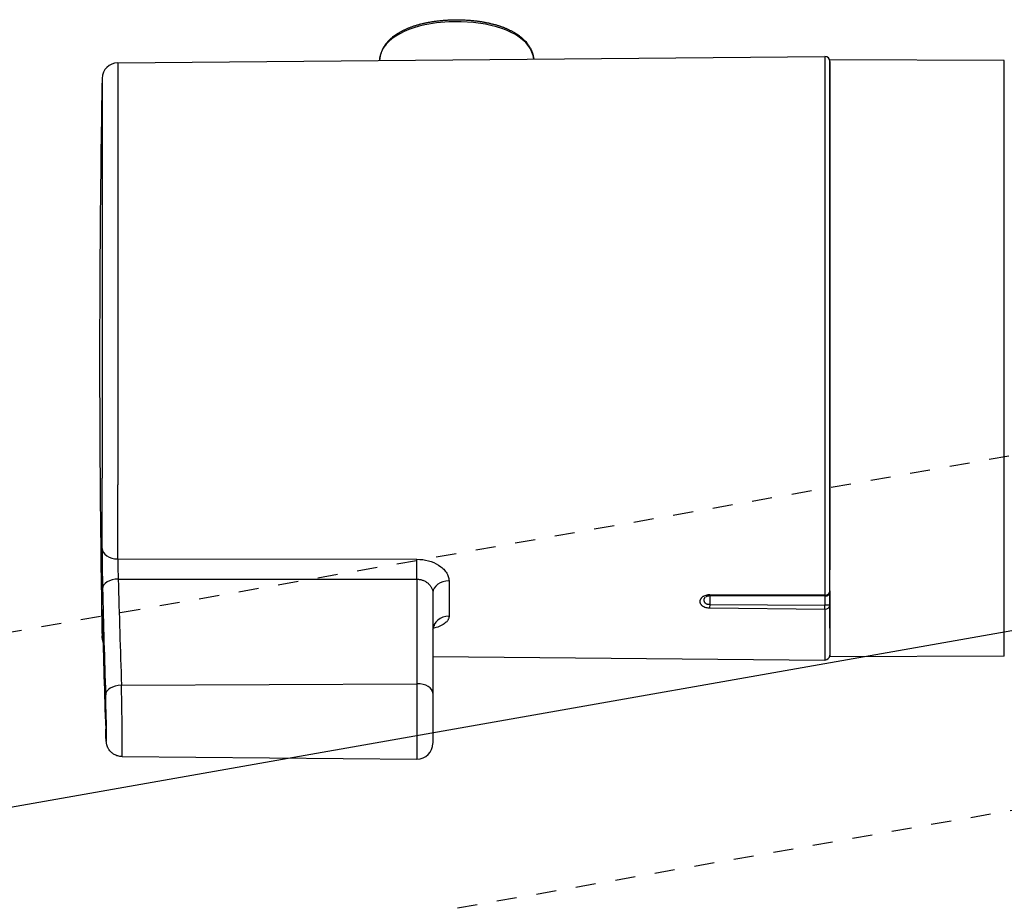
# Model space of a CAD drawing. Units: millimetres. Extents: x -1202 to 1415, y -1585 to 1911.
# Drawn here: x -771 to -708, y 1772 to 1828 of the extents above; entities that cross this region are included whole.
import ezdxf

# ---------------------------------------------------------------- set-up
doc = ezdxf.new("R2010")
doc.units = ezdxf.units.MM
doc.header["$MEASUREMENT"] = 0
doc.linetypes.add('AI-Linetype-27', pattern=[2.542117, 1.271058, -1.271058])
doc.linetypes.add('AI-Linetype-28', pattern=[2.542117, 1.271058, -1.271058])
doc.layers.add('Layer 1', color=7, linetype='Continuous')

msp = doc.modelspace()

# ---------------------------------------------------------------- linework, layer by layer
at = {"layer": 'Layer 1', "lineweight": 25}
for points in [[(-738.292, 1825.166), (-738.335, 1825.393), (-738.406, 1825.606), (-738.505, 1825.819), (-738.64, 1826.025), (-738.803, 1826.216), (-738.995, 1826.394), (-739.215, 1826.564), (-739.456, 1826.72), (-739.726, 1826.862), (-740.01, 1826.997), (-740.322, 1827.111), (-740.656, 1827.217), (-741.004, 1827.302), (-741.359, 1827.38), (-742.111, 1827.487), (-742.892, 1827.537), (-743.68, 1827.529), (-744.454, 1827.466), (-745.199, 1827.338), (-745.554, 1827.252), (-745.888, 1827.153), (-746.207, 1827.047), (-746.505, 1826.919), (-746.782, 1826.777), (-747.031, 1826.628), (-747.265, 1826.465), (-747.471, 1826.287)], [(-748.06, 1825.08), (-748.053, 1825.166), (-748.046, 1825.244), (-748.024, 1825.329), (-748.01, 1825.407), (-747.982, 1825.485), (-747.953, 1825.563), (-747.925, 1825.641), (-747.897, 1825.719), (-747.854, 1825.79), (-747.811, 1825.869), (-747.762, 1825.939), (-747.705, 1826.01), (-747.655, 1826.081), (-747.598, 1826.152), (-747.534, 1826.223), (-747.471, 1826.287)], [(-764.66, 1824.935), (-719.832, 1825.326)], [(-719.832, 1825.323), (-719.832, 1798.029)], [(-708.465, 1825.08), (-719.525, 1825.123)], [(-719.525, 1789.118), (-719.525, 1825.123)], [(-719.524, 1825.023), (-719.524, 1798.162)], [(-708.465, 1789.168), (-708.465, 1825.08)], [(-764.66, 1824.933), (-764.66, 1798.199)], [(-765.654, 1823.946), (-765.654, 1798.618)], [(-1202.002, 1701.864), (-858.922, 1762.366), (-847.06, 1764.453), (-611.803, 1805.93)], [(-765.654, 1794.174), (-765.654, 1798.618)], [(-764.66, 1793.507), (-764.66, 1798.199)], [(-719.524, 1798.162), (-719.524, 1792.817)], [(-719.832, 1798.029), (-719.832, 1791.207)], [(-764.66, 1793.507), (-745.7, 1793.486)], [(-745.7, 1792.222), (-745.7, 1793.486)], [(-745.7, 1793.486), (-745.508, 1793.478), (-745.33, 1793.464), (-745.146, 1793.436), (-744.968, 1793.393), (-744.798, 1793.337), (-744.628, 1793.272), (-744.479, 1793.194), (-744.322, 1793.109), (-744.188, 1793.01), (-744.124, 1792.96), (-744.06, 1792.903), (-743.996, 1792.846), (-743.939, 1792.783), (-743.897, 1792.726), (-743.854, 1792.662), (-743.811, 1792.598), (-743.769, 1792.527), (-743.74, 1792.463), (-743.712, 1792.392), (-743.691, 1792.321), (-743.676, 1792.257), (-743.669, 1792.186), (-743.662, 1792.116)], [(-764.625, 1792.229), (-745.7, 1792.222)], [(-745.7, 1792.222), (-745.7, 1785.599)], [(-745.7, 1792.222), (-745.65, 1792.215), (-745.6, 1792.215), (-745.551, 1792.208), (-745.501, 1792.2), (-745.451, 1792.194), (-745.416, 1792.179), (-745.366, 1792.165), (-745.316, 1792.151), (-745.274, 1792.129), (-745.224, 1792.108), (-745.181, 1792.087), (-745.139, 1792.066), (-745.103, 1792.037), (-745.068, 1792.016), (-745.025, 1791.988), (-744.99, 1791.959), (-744.954, 1791.924), (-744.919, 1791.895), (-744.89, 1791.86), (-744.862, 1791.824), (-744.833, 1791.789), (-744.812, 1791.753), (-744.791, 1791.718), (-744.77, 1791.675), (-744.748, 1791.64), (-744.727, 1791.597), (-744.713, 1791.562), (-744.706, 1791.519), (-744.692, 1791.483), (-744.684, 1791.441), (-744.684, 1791.405), (-744.684, 1791.363)], [(-743.662, 1792.116), (-743.662, 1789.879)], [(-744.684, 1791.364), (-744.684, 1785.003)], [(-719.524, 1791.482), (-719.524, 1790.574)], [(-727.122, 1791.228), (-727.186, 1791.221), (-727.257, 1791.221), (-727.328, 1791.207), (-727.392, 1791.193), (-727.449, 1791.171), (-727.513, 1791.143), (-727.541, 1791.129), (-727.57, 1791.115), (-727.591, 1791.093), (-727.619, 1791.079), (-727.64, 1791.058), (-727.662, 1791.044), (-727.669, 1791.022), (-727.69, 1791.001), (-727.704, 1790.987), (-727.712, 1790.965), (-727.726, 1790.944), (-727.733, 1790.93), (-727.74, 1790.895), (-727.754, 1790.866), (-727.754, 1790.83), (-727.754, 1790.802), (-727.754, 1790.774), (-727.754, 1790.746), (-727.74, 1790.717), (-727.733, 1790.688), (-727.726, 1790.667), (-727.712, 1790.653), (-727.704, 1790.632), (-727.69, 1790.618), (-727.676, 1790.596), (-727.662, 1790.575), (-727.64, 1790.561), (-727.619, 1790.539), (-727.598, 1790.525), (-727.57, 1790.511), (-727.541, 1790.49), (-727.513, 1790.483), (-727.449, 1790.454), (-727.392, 1790.433), (-727.328, 1790.419), (-727.257, 1790.405), (-727.186, 1790.398), (-727.122, 1790.398)], [(-727.42, 1791.079), (-727.442, 1791.065), (-727.463, 1791.044), (-727.477, 1791.029), (-727.484, 1791.008), (-727.491, 1790.994), (-727.499, 1790.98), (-727.506, 1790.965), (-727.506, 1790.951), (-727.513, 1790.923), (-727.513, 1790.895), (-727.506, 1790.859), (-727.506, 1790.845), (-727.499, 1790.83), (-727.499, 1790.809), (-727.491, 1790.795), (-727.477, 1790.774), (-727.463, 1790.753), (-727.456, 1790.746), (-727.449, 1790.738), (-727.442, 1790.724), (-727.428, 1790.717), (-727.406, 1790.703), (-727.378, 1790.681), (-727.357, 1790.667), (-727.328, 1790.66), (-727.293, 1790.646), (-727.257, 1790.639), (-727.222, 1790.632), (-727.186, 1790.632), (-727.151, 1790.625), (-727.115, 1790.625)], [(-727.122, 1791.228), (-727.115, 1791.164)], [(-719.832, 1791.207), (-727.122, 1791.228)], [(-727.122, 1790.398), (-727.115, 1790.625)], [(-719.832, 1791.139), (-727.115, 1791.16)], [(-727.115, 1790.625), (-719.832, 1790.575)], [(-719.832, 1791.207), (-719.832, 1791.143)], [(-719.832, 1791.143), (-719.832, 1790.575)], [(-765.654, 1790.107), (-765.654, 1790.156), (-765.654, 1790.192), (-765.654, 1790.227), (-765.654, 1790.249), (-765.654, 1790.27), (-765.654, 1790.284), (-765.647, 1790.291), (-765.647, 1790.284), (-765.647, 1790.277), (-765.647, 1790.27), (-765.647, 1790.262), (-765.647, 1790.241), (-765.647, 1790.227), (-765.64, 1790.206), (-765.64, 1790.178), (-765.64, 1790.149), (-765.64, 1790.113), (-765.64, 1790.092), (-765.64, 1790.064), (-765.64, 1790.043), (-765.633, 1790.007), (-765.633, 1789.979), (-765.633, 1789.936), (-765.633, 1789.901), (-765.633, 1789.872), (-765.633, 1789.851), (-765.633, 1789.823), (-765.633, 1789.787), (-765.626, 1789.752), (-765.626, 1789.716), (-765.626, 1789.674), (-765.626, 1789.652), (-765.626, 1789.624), (-765.626, 1789.595), (-765.626, 1789.56), (-765.626, 1789.538), (-765.618, 1789.517), (-765.618, 1789.489), (-765.618, 1789.46)], [(-765.654, 1790.107), (-765.654, 1788.623)], [(-727.122, 1790.398), (-719.832, 1790.32)], [(-719.832, 1790.32), (-719.832, 1790.575)], [(-719.832, 1790.32), (-719.832, 1787.097)], [(-719.524, 1790.574), (-719.524, 1787.4)], [(-765.619, 1789.455), (-765.619, 1789.462)], [(-743.662, 1789.879), (-743.662, 1789.844), (-743.669, 1789.808), (-743.676, 1789.78), (-743.684, 1789.744), (-743.698, 1789.709), (-743.712, 1789.681), (-743.726, 1789.645), (-743.747, 1789.616), (-743.769, 1789.588), (-743.79, 1789.56), (-743.811, 1789.524), (-743.84, 1789.503), (-743.904, 1789.446), (-743.96, 1789.397), (-744.038, 1789.347), (-744.117, 1789.305), (-744.202, 1789.262), (-744.28, 1789.226), (-744.379, 1789.191), (-744.471, 1789.162), (-744.571, 1789.134), (-744.67, 1789.106)], [(-719.525, 1789.118), (-719.525, 1787.301)], [(-708.465, 1787.35), (-708.465, 1789.168)], [(-765.654, 1788.481), (-765.654, 1788.623)], [(-744.684, 1787.319), (-719.832, 1787.1)], [(-708.465, 1787.35), (-719.525, 1787.301)], [(-764.426, 1785.5), (-745.7, 1785.599)], [(-764.384, 1780.986), (-764.384, 1780.993), (-764.384, 1781.029), (-764.384, 1781.064), (-764.384, 1781.071), (-764.384, 1781.078), (-764.384, 1781.085), (-764.377, 1781.107), (-764.377, 1781.142), (-764.377, 1781.249), (-764.377, 1781.362), (-764.377, 1781.504), (-764.377, 1781.66), (-764.377, 1781.838), (-764.377, 1782.036), (-764.384, 1782.25), (-764.384, 1782.484), (-764.384, 1782.739), (-764.391, 1783.03), (-764.391, 1783.343), (-764.391, 1783.513), (-764.398, 1783.698), (-764.398, 1783.896), (-764.405, 1784.109), (-764.405, 1784.223), (-764.405, 1784.351), (-764.412, 1784.62), (-764.412, 1784.769), (-764.419, 1784.947), (-764.419, 1785.046), (-764.419, 1785.16), (-764.426, 1785.224), (-764.426, 1785.302), (-764.426, 1785.387), (-764.426, 1785.444), (-764.426, 1785.501)], [(-745.693, 1785.6), (-745.693, 1780.823)], [(-765.427, 1782.724), (-765.427, 1782.667), (-765.427, 1782.624), (-765.42, 1782.561), (-765.42, 1782.504), (-765.42, 1782.461), (-765.413, 1782.397), (-765.413, 1782.341), (-765.413, 1782.255), (-765.406, 1782.192), (-765.406, 1782.135), (-765.398, 1782.092), (-765.398, 1782.064), (-765.398, 1782.035), (-765.391, 1781.993), (-765.391, 1781.971), (-765.384, 1781.965), (-765.384, 1781.971), (-765.384, 1781.986), (-765.377, 1782.007), (-765.377, 1782.042), (-765.377, 1782.078), (-765.377, 1782.127), (-765.377, 1782.184), (-765.377, 1782.248), (-765.377, 1782.319), (-765.377, 1782.39), (-765.377, 1782.475), (-765.377, 1782.568), (-765.377, 1782.66), (-765.377, 1782.766), (-765.384, 1782.88), (-765.384, 1782.994), (-765.384, 1783.121), (-765.384, 1783.263), (-765.391, 1783.405), (-765.391, 1783.562), (-765.398, 1783.732), (-765.398, 1783.824), (-765.398, 1783.924), (-765.406, 1784.03), (-765.406, 1784.143), (-765.413, 1784.271), (-765.413, 1784.342), (-765.413, 1784.42), (-765.413, 1784.499), (-765.42, 1784.598), (-765.42, 1784.711), (-765.427, 1784.782), (-765.427, 1784.832), (-765.427, 1784.889)], [(-744.684, 1785.003), (-744.684, 1781.823)], [(-764.383, 1780.98), (-745.7, 1780.817)]]:
    msp.add_lwpolyline(points, dxfattribs=at)
at = {"layer": 'Layer 1', "linetype": 'AI-Linetype-27', "lineweight": 25}
msp.add_lwpolyline([(-678.127, 1805.313), (-867.016, 1772.006)], dxfattribs=at)
at = {"layer": 'Layer 1', "linetype": 'AI-Linetype-28', "lineweight": 25}
msp.add_lwpolyline([(-674.286, 1783.514), (-863.168, 1750.207)], dxfattribs=at)
at = {"layer": 'Layer 1', "lineweight": 25}
for points, knots in [([(-747.409, 1826.415), (-747.395, 1826.429), (-747.373, 1826.45), (-747.352, 1826.464), (-747.338, 1826.486), (-747.317, 1826.5), (-747.295, 1826.514), (-747.274, 1826.535), (-747.253, 1826.55), (-747.246, 1826.564), (-747.224, 1826.585), (-747.203, 1826.599), (-747.182, 1826.613), (-747.161, 1826.628), (-747.139, 1826.649), (-747.118, 1826.663), (-747.097, 1826.677), (-747.068, 1826.691), (-747.047, 1826.706), (-747.026, 1826.72), (-747.004, 1826.741), (-746.983, 1826.755), (-746.962, 1826.77), (-746.94, 1826.784), (-746.919, 1826.798), (-746.898, 1826.812), (-746.869, 1826.827), (-746.848, 1826.841), (-746.82, 1826.855), (-746.798, 1826.869), (-746.777, 1826.883), (-746.749, 1826.898), (-746.727, 1826.911), (-746.699, 1826.919), (-746.678, 1826.933), (-746.649, 1826.947), (-746.628, 1826.961), (-746.607, 1826.976), (-746.578, 1826.99), (-746.55, 1826.997), (-746.529, 1827.011), (-746.5, 1827.025), (-746.472, 1827.032), (-746.443, 1827.047), (-746.422, 1827.06), (-746.394, 1827.075), (-746.365, 1827.082), (-746.344, 1827.096), (-746.316, 1827.103), (-746.287, 1827.118), (-746.259, 1827.132), (-746.238, 1827.139), (-746.209, 1827.153), (-746.181, 1827.16), (-746.153, 1827.174), (-746.124, 1827.181), (-746.096, 1827.196), (-746.06, 1827.203), (-746.039, 1827.217), (-746.01, 1827.224), (-745.982, 1827.231), (-745.954, 1827.245), (-745.925, 1827.252), (-745.897, 1827.267), (-745.861, 1827.274), (-745.833, 1827.281), (-745.805, 1827.295), (-745.776, 1827.302), (-745.748, 1827.309), (-745.719, 1827.323), (-745.691, 1827.33), (-745.656, 1827.337), (-745.627, 1827.345), (-745.599, 1827.352), (-745.563, 1827.366), (-745.535, 1827.373), (-745.507, 1827.38), (-745.471, 1827.387), (-745.45, 1827.394), (-745.414, 1827.401), (-745.386, 1827.408), (-745.35, 1827.416), (-745.322, 1827.43), (-745.286, 1827.437), (-745.258, 1827.444), (-745.223, 1827.451), (-745.194, 1827.451), (-745.166, 1827.465), (-745.13, 1827.465), (-745.102, 1827.473), (-745.066, 1827.479), (-745.031, 1827.486), (-745.002, 1827.494), (-744.967, 1827.501), (-744.931, 1827.508), (-744.903, 1827.515), (-744.875, 1827.515), (-744.839, 1827.522), (-744.811, 1827.529), (-744.775, 1827.536), (-744.74, 1827.544), (-744.704, 1827.544), (-744.676, 1827.551), (-744.64, 1827.557), (-744.605, 1827.557), (-744.577, 1827.565), (-744.541, 1827.572), (-744.513, 1827.572), (-744.477, 1827.579), (-744.442, 1827.586), (-744.406, 1827.586), (-744.371, 1827.593), (-744.335, 1827.593), (-744.307, 1827.6), (-744.278, 1827.6), (-744.243, 1827.607), (-744.207, 1827.607), (-744.172, 1827.614), (-744.136, 1827.614), (-744.101, 1827.622), (-744.065, 1827.622), (-744.037, 1827.628), (-744.002, 1827.628), (-743.973, 1827.628), (-743.938, 1827.636), (-743.902, 1827.636), (-743.867, 1827.636), (-743.838, 1827.643), (-743.803, 1827.643), (-743.767, 1827.643), (-743.732, 1827.65), (-743.696, 1827.65), (-743.668, 1827.65), (-743.632, 1827.65), (-743.597, 1827.65), (-743.561, 1827.657), (-743.526, 1827.657), (-743.491, 1827.657), (-743.448, 1827.657), (-743.419, 1827.657), (-743.384, 1827.657), (-743.348, 1827.657), (-743.306, 1827.664), (-743.263, 1827.664), (-743.221, 1827.664), (-743.164, 1827.664), (-743.107, 1827.664), (-743.057, 1827.664), (-743.001, 1827.657), (-742.944, 1827.657), (-742.887, 1827.657), (-742.83, 1827.657), (-742.788, 1827.657), (-742.731, 1827.65), (-742.667, 1827.65), (-742.61, 1827.65), (-742.546, 1827.643), (-742.504, 1827.643), (-742.461, 1827.636), (-742.411, 1827.636), (-742.376, 1827.628), (-742.34, 1827.628), (-742.312, 1827.628), (-742.277, 1827.622), (-742.241, 1827.622), (-742.213, 1827.614), (-742.177, 1827.614), (-742.142, 1827.607), (-742.106, 1827.607), (-742.071, 1827.6), (-742.035, 1827.6), (-742, 1827.593), (-741.971, 1827.593), (-741.936, 1827.586), (-741.907, 1827.586), (-741.872, 1827.579), (-741.837, 1827.572), (-741.801, 1827.572), (-741.773, 1827.565), (-741.737, 1827.557), (-741.702, 1827.557), (-741.666, 1827.551), (-741.631, 1827.544), (-741.609, 1827.544), (-741.574, 1827.536), (-741.538, 1827.529), (-741.503, 1827.522), (-741.474, 1827.515), (-741.439, 1827.515), (-741.403, 1827.508), (-741.375, 1827.501), (-741.34, 1827.494), (-741.311, 1827.486), (-741.283, 1827.479), (-741.247, 1827.473), (-741.212, 1827.465), (-741.183, 1827.465), (-741.148, 1827.451), (-741.119, 1827.451), (-741.084, 1827.444), (-741.056, 1827.437), (-741.027, 1827.423), (-740.999, 1827.416), (-740.963, 1827.408), (-740.935, 1827.401), (-740.899, 1827.394), (-740.871, 1827.387), (-740.835, 1827.38), (-740.807, 1827.373), (-740.772, 1827.366), (-740.743, 1827.352), (-740.722, 1827.345), (-740.686, 1827.337), (-740.658, 1827.33), (-740.63, 1827.323), (-740.594, 1827.309), (-740.566, 1827.302), (-740.537, 1827.295), (-740.509, 1827.281), (-740.473, 1827.274), (-740.445, 1827.267), (-740.424, 1827.252), (-740.395, 1827.245), (-740.367, 1827.231), (-740.339, 1827.224), (-740.303, 1827.217), (-740.275, 1827.203), (-740.246, 1827.196), (-740.218, 1827.181), (-740.189, 1827.174), (-740.161, 1827.16), (-740.14, 1827.153), (-740.111, 1827.139), (-740.083, 1827.132), (-740.055, 1827.118), (-740.033, 1827.103), (-740.005, 1827.096), (-739.977, 1827.082), (-739.948, 1827.075), (-739.92, 1827.06), (-739.891, 1827.047), (-739.87, 1827.039), (-739.842, 1827.025), (-739.821, 1827.011), (-739.792, 1826.997), (-739.771, 1826.982), (-739.742, 1826.976), (-739.714, 1826.961), (-739.693, 1826.947), (-739.664, 1826.933), (-739.643, 1826.919), (-739.615, 1826.905), (-739.593, 1826.898), (-739.565, 1826.883), (-739.551, 1826.869), (-739.522, 1826.855), (-739.501, 1826.841), (-739.48, 1826.827), (-739.451, 1826.812), (-739.43, 1826.798), (-739.409, 1826.784), (-739.38, 1826.77), (-739.359, 1826.755), (-739.338, 1826.741), (-739.316, 1826.72), (-739.295, 1826.706), (-739.267, 1826.691), (-739.253, 1826.677), (-739.231, 1826.663), (-739.21, 1826.649), (-739.189, 1826.628), (-739.167, 1826.613), (-739.146, 1826.599), (-739.125, 1826.585), (-739.103, 1826.564), (-739.082, 1826.55), (-739.068, 1826.535), (-739.032, 1826.507), (-739.004, 1826.486), (-738.976, 1826.457), (-738.947, 1826.429), (-738.919, 1826.401), (-738.891, 1826.365), (-738.855, 1826.336), (-738.827, 1826.308), (-738.798, 1826.273), (-738.77, 1826.244), (-738.741, 1826.209), (-738.713, 1826.181), (-738.692, 1826.152), (-738.678, 1826.131), (-738.663, 1826.103), (-738.649, 1826.081), (-738.635, 1826.06), (-738.621, 1826.046), (-738.607, 1826.024), (-738.592, 1826.003), (-738.578, 1825.982), (-738.564, 1825.96), (-738.55, 1825.939), (-738.543, 1825.918), (-738.529, 1825.896), (-738.514, 1825.882), (-738.507, 1825.861), (-738.493, 1825.84), (-738.479, 1825.818), (-738.472, 1825.797), (-738.457, 1825.776), (-738.45, 1825.755), (-738.436, 1825.733), (-738.429, 1825.712), (-738.422, 1825.69), (-738.408, 1825.669), (-738.401, 1825.641), (-738.394, 1825.619), (-738.386, 1825.598), (-738.379, 1825.577), (-738.372, 1825.556), (-738.365, 1825.528), (-738.358, 1825.506), (-738.351, 1825.485), (-738.344, 1825.457), (-738.337, 1825.435), (-738.337, 1825.414), (-738.33, 1825.385), (-738.322, 1825.364), (-738.316, 1825.336), (-738.316, 1825.314), (-738.308, 1825.286), (-738.301, 1825.265), (-738.301, 1825.236), (-738.294, 1825.215), (-738.294, 1825.194), (-738.294, 1825.165)], [0, 0, 0, 0, 1, 1, 1, 2, 2, 2, 3, 3, 3, 4, 4, 4, 5, 5, 5, 6, 6, 6, 7, 7, 7, 8, 8, 8, 9, 9, 9, 10, 10, 10, 11, 11, 11, 12, 12, 12, 13, 13, 13, 14, 14, 14, 15, 15, 15, 16, 16, 16, 17, 17, 17, 18, 18, 18, 19, 19, 19, 20, 20, 20, 21, 21, 21, 22, 22, 22, 23, 23, 23, 24, 24, 24, 25, 25, 25, 26, 26, 26, 27, 27, 27, 28, 28, 28, 29, 29, 29, 30, 30, 30, 31, 31, 31, 32, 32, 32, 33, 33, 33, 34, 34, 34, 35, 35, 35, 36, 36, 36, 37, 37, 37, 38, 38, 38, 39, 39, 39, 40, 40, 40, 41, 41, 41, 42, 42, 42, 43, 43, 43, 44, 44, 44, 45, 45, 45, 46, 46, 46, 47, 47, 47, 48, 48, 48, 49, 49, 49, 50, 50, 50, 51, 51, 51, 52, 52, 52, 53, 53, 53, 54, 54, 54, 55, 55, 55, 56, 56, 56, 57, 57, 57, 58, 58, 58, 59, 59, 59, 60, 60, 60, 61, 61, 61, 62, 62, 62, 63, 63, 63, 64, 64, 64, 65, 65, 65, 66, 66, 66, 67, 67, 67, 68, 68, 68, 69, 69, 69, 70, 70, 70, 71, 71, 71, 72, 72, 72, 73, 73, 73, 74, 74, 74, 75, 75, 75, 76, 76, 76, 77, 77, 77, 78, 78, 78, 79, 79, 79, 80, 80, 80, 81, 81, 81, 82, 82, 82, 83, 83, 83, 84, 84, 84, 85, 85, 85, 86, 86, 86, 87, 87, 87, 88, 88, 88, 89, 89, 89, 90, 90, 90, 91, 91, 91, 92, 92, 92, 93, 93, 93, 94, 94, 94, 95, 95, 95, 96, 96, 96, 97, 97, 97, 98, 98, 98, 99, 99, 99, 100, 100, 100, 101, 101, 101, 102, 102, 102, 103, 103, 103, 104, 104, 104, 105, 105, 105, 106, 106, 106, 107, 107, 107, 108, 108, 108, 109, 109, 109, 110, 110, 110, 111, 111, 111, 111]), ([(-747.409, 1826.415), (-747.43, 1826.393), (-747.451, 1826.372), (-747.473, 1826.351), (-747.494, 1826.33), (-747.515, 1826.308), (-747.537, 1826.287), (-747.551, 1826.265), (-747.572, 1826.244), (-747.586, 1826.223), (-747.608, 1826.202), (-747.622, 1826.181), (-747.643, 1826.159), (-747.657, 1826.145), (-747.672, 1826.124), (-747.679, 1826.109), (-747.693, 1826.088), (-747.707, 1826.074), (-747.721, 1826.053), (-747.735, 1826.038), (-747.743, 1826.024), (-747.757, 1826.003), (-747.771, 1825.982), (-747.778, 1825.967), (-747.792, 1825.946), (-747.807, 1825.925), (-747.821, 1825.904), (-747.828, 1825.882), (-747.835, 1825.861), (-747.849, 1825.84), (-747.856, 1825.818), (-747.87, 1825.797), (-747.885, 1825.776), (-747.892, 1825.755), (-747.899, 1825.733), (-747.913, 1825.705), (-747.92, 1825.684), (-747.934, 1825.662), (-747.941, 1825.641), (-747.948, 1825.619), (-747.956, 1825.598), (-747.963, 1825.57), (-747.977, 1825.549), (-747.984, 1825.528), (-747.991, 1825.506), (-747.998, 1825.478), (-747.998, 1825.457), (-748.005, 1825.442), (-748.012, 1825.421), (-748.019, 1825.4), (-748.019, 1825.378), (-748.026, 1825.364), (-748.026, 1825.343), (-748.034, 1825.329), (-748.034, 1825.307), (-748.041, 1825.286), (-748.041, 1825.272), (-748.048, 1825.251), (-748.048, 1825.229), (-748.055, 1825.215), (-748.055, 1825.194), (-748.055, 1825.172), (-748.055, 1825.158), (-748.062, 1825.137), (-748.062, 1825.137), (-748.062, 1825.08), (-748.062, 1825.08)], [0, 0, 0, 0, 1, 1, 1, 2, 2, 2, 3, 3, 3, 4, 4, 4, 5, 5, 5, 6, 6, 6, 7, 7, 7, 8, 8, 8, 9, 9, 9, 10, 10, 10, 11, 11, 11, 12, 12, 12, 13, 13, 13, 14, 14, 14, 15, 15, 15, 16, 16, 16, 17, 17, 17, 18, 18, 18, 19, 19, 19, 20, 20, 20, 21, 21, 21, 22, 22, 22, 22]), ([(-727.115, 1791.16), (-727.129, 1791.16), (-727.144, 1791.16), (-727.158, 1791.16), (-727.172, 1791.16), (-727.186, 1791.16), (-727.2, 1791.16), (-727.215, 1791.153), (-727.222, 1791.153), (-727.236, 1791.153), (-727.25, 1791.153), (-727.264, 1791.145), (-727.278, 1791.145), (-727.321, 1791.132), (-727.335, 1791.132), (-727.342, 1791.124), (-727.371, 1791.11), (-727.378, 1791.11), (-727.392, 1791.103)], [0, 0, 0, 0, 1, 1, 1, 2, 2, 2, 3, 3, 3, 4, 4, 4, 5, 5, 5, 6, 6, 6, 6]), ([(-744.684, 1789.009), (-744.677, 1789.045), (-744.677, 1789.058), (-744.677, 1789.066), (-744.67, 1789.108), (-744.67, 1789.116), (-744.67, 1789.123), (-744.656, 1789.158), (-744.656, 1789.165), (-744.649, 1789.179), (-744.642, 1789.208), (-744.635, 1789.215), (-744.635, 1789.222), (-744.606, 1789.265), (-744.606, 1789.265), (-744.606, 1789.265), (-744.571, 1789.307), (-744.571, 1789.307), (-744.571, 1789.307)], [0, 0, 0, 0, 1, 1, 1, 2, 2, 2, 3, 3, 3, 4, 4, 4, 5, 5, 5, 6, 6, 6, 6]), ([(-764.383, 1780.98), (-764.433, 1780.98), (-764.483, 1780.987), (-764.525, 1780.994), (-764.575, 1781.002), (-764.618, 1781.009), (-764.66, 1781.023), (-764.696, 1781.03), (-764.731, 1781.044), (-764.774, 1781.065), (-764.809, 1781.08), (-764.845, 1781.094), (-764.887, 1781.115), (-764.909, 1781.13), (-764.937, 1781.151), (-764.958, 1781.165), (-764.98, 1781.186), (-765.008, 1781.2), (-765.029, 1781.222), (-765.065, 1781.25), (-765.1, 1781.279), (-765.129, 1781.314), (-765.157, 1781.342), (-765.178, 1781.371), (-765.2, 1781.406), (-765.221, 1781.428), (-765.235, 1781.449), (-765.249, 1781.477), (-765.256, 1781.499), (-765.271, 1781.527), (-765.285, 1781.555), (-765.299, 1781.577), (-765.306, 1781.598), (-765.313, 1781.619), (-765.32, 1781.633), (-765.328, 1781.648), (-765.334, 1781.669), (-765.334, 1781.683), (-765.342, 1781.69), (-765.349, 1781.705), (-765.356, 1781.74), (-765.356, 1781.747), (-765.363, 1781.754), (-765.363, 1781.783), (-765.37, 1781.789), (-765.37, 1781.797), (-765.377, 1781.825), (-765.377, 1781.832), (-765.377, 1781.832), (-765.384, 1781.867), (-765.384, 1781.867), (-765.384, 1781.867), (-765.384, 1781.867), (-765.384, 1781.903), (-765.384, 1781.903), (-765.391, 1781.939), (-765.391, 1781.946), (-765.391, 1781.946), (-765.391, 1781.946), (-765.391, 1781.981), (-765.391, 1781.981), (-765.398, 1782.017), (-765.398, 1782.024), (-765.398, 1782.024), (-765.398, 1782.024), (-765.398, 1782.059), (-765.398, 1782.059), (-765.398, 1782.059), (-765.398, 1782.102), (-765.398, 1782.102), (-765.406, 1782.137), (-765.406, 1782.137), (-765.406, 1782.137), (-765.406, 1782.137), (-765.406, 1782.187), (-765.406, 1782.187), (-765.406, 1782.187), (-765.406, 1782.23), (-765.406, 1782.23), (-765.413, 1782.265), (-765.413, 1782.265), (-765.413, 1782.265), (-765.413, 1782.265), (-765.413, 1782.322), (-765.413, 1782.322), (-765.413, 1782.322), (-765.413, 1782.364), (-765.413, 1782.364), (-765.413, 1782.393), (-765.42, 1782.407), (-765.42, 1782.414), (-765.42, 1782.414), (-765.42, 1782.464), (-765.42, 1782.464), (-765.42, 1782.464), (-765.42, 1782.535), (-765.42, 1782.535), (-765.42, 1782.549), (-765.42, 1782.563), (-765.427, 1782.578), (-765.427, 1782.578), (-765.427, 1782.634), (-765.427, 1782.634), (-765.427, 1782.634), (-765.427, 1782.712), (-765.427, 1782.712)], [0, 0, 0, 0, 1, 1, 1, 2, 2, 2, 3, 3, 3, 4, 4, 4, 5, 5, 5, 6, 6, 6, 7, 7, 7, 8, 8, 8, 9, 9, 9, 10, 10, 10, 11, 11, 11, 12, 12, 12, 13, 13, 13, 14, 14, 14, 15, 15, 15, 16, 16, 16, 17, 17, 17, 18, 18, 18, 19, 19, 19, 20, 20, 20, 21, 21, 21, 22, 22, 22, 23, 23, 23, 24, 24, 24, 25, 25, 25, 26, 26, 26, 27, 27, 27, 28, 28, 28, 29, 29, 29, 30, 30, 30, 31, 31, 31, 32, 32, 32, 33, 33, 33, 34, 34, 34, 35, 35, 35, 35])]:
    msp.add_open_spline(points, degree=3, knots=knots, dxfattribs=at)
for points in [[(-719.527, 1825.028), (-719.527, 1825.191), (-719.669, 1825.326), (-719.832, 1825.326)], [(-764.66, 1824.935), (-765.207, 1824.928), (-765.647, 1824.495), (-765.654, 1823.949)], [(-765.654, 1823.949), (-765.76, 1818.035), (-765.81, 1812.122), (-765.81, 1806.216)], [(-765.81, 1806.216), (-765.81, 1800.303), (-765.76, 1794.39), (-765.654, 1788.477)], [(-765.654, 1794.174), (-765.654, 1793.329), (-765.64, 1792.477), (-765.618, 1791.626)], [(-765.654, 1794.174), (-765.647, 1793.805), (-765.207, 1793.507), (-764.66, 1793.507)], [(-764.66, 1793.507), (-764.66, 1793.081), (-764.653, 1792.655), (-764.625, 1792.229)], [(-764.625, 1792.229), (-765.178, 1792.222), (-765.618, 1791.952), (-765.618, 1791.626)], [(-764.625, 1792.229), (-764.575, 1789.986), (-764.504, 1787.743), (-764.426, 1785.5)], [(-743.662, 1792.116), (-744.223, 1792.116), (-744.677, 1791.782), (-744.684, 1791.37)], [(-765.618, 1791.626), (-765.569, 1789.383), (-765.505, 1787.132), (-765.427, 1784.889)], [(-719.832, 1791.139), (-719.669, 1791.139), (-719.527, 1791.273), (-719.527, 1791.444)], [(-719.832, 1791.207), (-719.676, 1791.2), (-719.534, 1791.306), (-719.527, 1791.434)], [(-727.115, 1790.625), (-727.108, 1790.802), (-727.101, 1790.987), (-727.101, 1791.164)], [(-765.654, 1790.107), (-765.654, 1790.05), (-765.647, 1790), (-765.633, 1789.951)], [(-765.618, 1789.456), (-765.626, 1789.704), (-765.633, 1789.96), (-765.647, 1790.216)], [(-719.527, 1790.568), (-719.527, 1790.568), (-719.669, 1790.575), (-719.832, 1790.575)], [(-719.832, 1790.32), (-719.669, 1790.32), (-719.534, 1790.433), (-719.527, 1790.568)], [(-765.618, 1789.46), (-765.569, 1787.217), (-765.505, 1784.967), (-765.427, 1782.724)], [(-765.618, 1789.456), (-765.569, 1787.206), (-765.505, 1784.963), (-765.427, 1782.712)], [(-743.662, 1789.879), (-744.223, 1789.879), (-744.677, 1789.496), (-744.684, 1789.013)], [(-765.654, 1788.477), (-765.654, 1788.363), (-765.626, 1788.25), (-765.59, 1788.143)], [(-719.832, 1787.1), (-719.669, 1787.1), (-719.534, 1787.234), (-719.527, 1787.398)], [(-764.426, 1785.501), (-764.98, 1785.487), (-765.427, 1785.217), (-765.427, 1784.89)], [(-744.684, 1785.01), (-744.684, 1785.336), (-745.139, 1785.599), (-745.692, 1785.599)], [(-745.7, 1780.817), (-745.139, 1780.817), (-744.684, 1781.264), (-744.684, 1781.818)]]:
    msp.add_open_spline(points, degree=3, dxfattribs=at)

doc.saveas('drawing.dxf')
